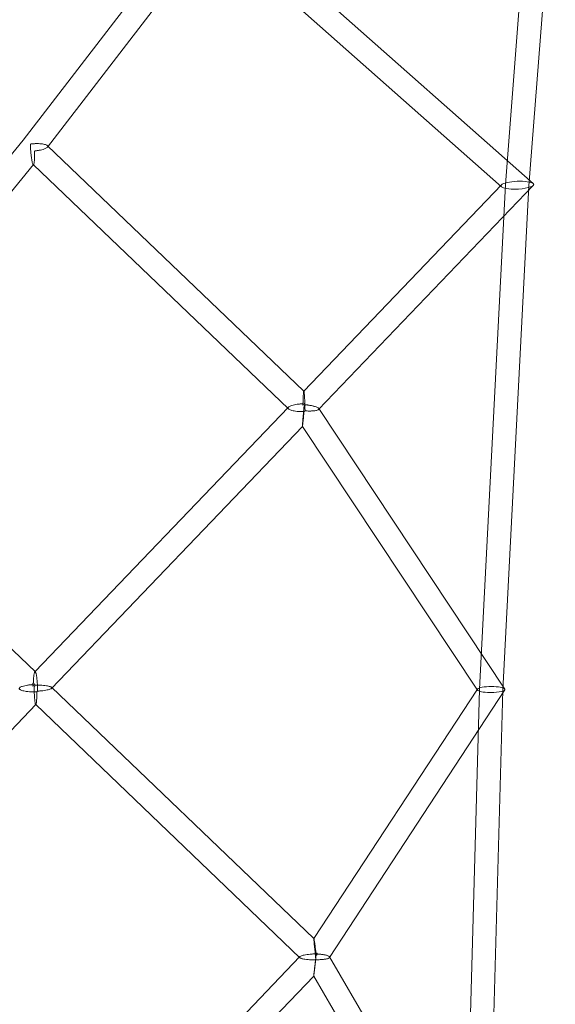
# Model space of a CAD drawing. Units: millimetres. Extents: x -14909 to 13098, y -10780 to 2450.
# Drawn here: x 4317 to 4752, y -4945 to -4147 of the extents above; entities that cross this region are included whole.
import ezdxf

# ---------------------------------------------------------------- set-up
doc = ezdxf.new("R2010")
doc.units = ezdxf.units.MM
doc.header["$LTSCALE"] = 20
doc.layers.add('2d', color=230, linetype='Continuous')

msp = doc.modelspace()

# ---------------------------------------------------------------- linework, layer by layer
at = {"layer": '2d', "linetype": 'Continuous', "lineweight": 0}
for p, q in [((4732.59, -4002.39), (4711.24, -4280.17)), ((4751.54, -4003.84), (4730.2, -4281.41)), ((4465.2, -4055.7), (4320.08, -4244.3)), ((4485.13, -4059.57), (4733.59, -4279.5)), ((4474.19, -4075.18), (4339.72, -4249.93)), ((4474.12, -4075.18), (4707.86, -4282.08)), ((4320.08, -4244.3), (4119.45, -4487.85)), ((4339.62, -4248.68), (4547.62, -4447.88)), ((4328.51, -4263.95), (4138.94, -4494.08)), ((4328.14, -4263.97), (4535.23, -4462.3)), ((4711.24, -4280.19), (4689.99, -4689.48)), ((4707.79, -4280.56), (4547.55, -4447.88)), ((4733.65, -4281.02), (4559.62, -4462.73)), ((4730.2, -4281.39), (4708.98, -4690.26)), ((4535.2, -4460.78), (4329.5, -4675.56)), ((4559.69, -4461.91), (4710.63, -4689.5)), ((4546.53, -4476.4), (4342.99, -4688.92)), ((4546.52, -4476.4), (4688.35, -4690.25)), ((4546.52, -4476.4), (4546.52, -4476.4)), ((4138.85, -4492.55), (4329.92, -4675.55)), ((4342.97, -4688.05), (4555.81, -4891.89)), ((4688.34, -4689.56), (4555.8, -4891.9)), ((4710.63, -4690.18), (4568.46, -4907.22)), ((4689.99, -4689.5), (4677.74, -5129.27)), ((4708.98, -4690.24), (4696.74, -5129.57)), ((4330.38, -4702.09), (4128.58, -4912.79)), ((4330.2, -4702.09), (4544.52, -4907.36)), ((4555.81, -4891.89), (4555.82, -4891.9)), ((4544.5, -4906.49), (4342.7, -5117.19)), ((4568.47, -4906.63), (4697.99, -5129.02)), ((4555.63, -4922.3), (4356.22, -5130.52)), ((4555.63, -4922.3), (4676.49, -5129.82)), ((4555.63, -4922.3), (4555.63, -4922.3))]:
    msp.add_line(p, q, dxfattribs=at)
for centre, major_axis, ratio, start_param, end_param in [((4327.51, -4250.22), (-7.43, 5.92), 0.13057, 6.281017, 6.285354), ((4720.72, -4280.79), (-13.29, -0.55), 0.237651, 3.383894, 6.033367), ((4720.72, -4280.79), (-9.48, 0.61), 0.263038, 6.279917, 6.286453), ((4720.72, -4280.79), (-13.29, -0.55), 0.237651, 1.635339, 3.383894), ((4720.72, -4280.79), (-13.29, -0.55), 0.237651, 6.033367, 6.525486), ((4720.72, -4280.79), (-13.29, -0.55), 0.237651, 0.242301, 1.479882), ((4720.72, -4280.79), (-13.29, -0.55), 0.237651, 1.479882, 1.635339), ((4720.72, -4280.79), (-9.48, 0.61), 0.263038, 3.138325, 3.144861), ((4547.87, -4461.27), (7.32, 6.13), 0.256356, 1.246239, 1.53658), ((4547.87, -4461.27), (7.32, 6.13), 0.256356, 4.48805, 4.597236), ((4330, -4688.76), (6.56, 6.86), 0.30213, 1.339757, 1.606514), ((4699.49, -4689.87), (11.25, 0.03), 0.215663, 0.141143, 2.972989), ((4330, -4688.76), (6.56, 6.86), 0.30213, 4.57593, 4.65414), ((4699.49, -4689.87), (11.25, 0.03), 0.215663, 2.972989, 3.282736), ((4699.49, -4689.87), (11.25, 0.03), 0.215663, 3.282736, 4.612291), ((4699.49, -4689.87), (-9.49, 0.38), 0.251713, 6.280163, 6.286208), ((4699.49, -4689.87), (11.25, 0.03), 0.215663, 4.612291, 4.680853), ((4699.49, -4689.87), (11.25, 0.03), 0.215663, 4.680853, 6.424328), ((4699.49, -4689.87), (-9.49, 0.38), 0.251713, 3.13857, 3.144615), ((4557.49, -4906.64), (-7.52, -5.93), 0.187114, 4.434866, 4.629163)]:
    msp.add_ellipse(centre, major_axis=major_axis, ratio=ratio, start_param=start_param, end_param=end_param, dxfattribs=at)
for points, knots in [([(4326.01, -4247.51), (4326, -4247.52), (4325.99, -4247.53), (4325.98, -4247.54), (4325.96, -4247.56), (4325.95, -4247.58), (4325.93, -4247.63), (4325.93, -4247.65), (4325.91, -4247.71), (4325.91, -4247.76), (4325.9, -4247.84), (4325.9, -4247.88), (4325.89, -4247.96), (4325.89, -4248), (4325.89, -4248.21), (4325.89, -4248.38), (4325.91, -4248.9), (4325.92, -4249.28), (4325.96, -4250.07), (4325.99, -4250.49), (4326.04, -4251.36), (4326.07, -4251.81), (4326.17, -4253.18), (4326.26, -4254.14), (4326.45, -4256.09), (4326.56, -4257.07), (4326.77, -4258.62), (4326.87, -4259.25), (4327.07, -4260.46), (4327.17, -4261.03), (4327.4, -4262.07), (4327.52, -4262.53), (4327.75, -4263.28), (4327.87, -4263.57), (4328.11, -4263.96), (4328.22, -4264.06), (4328.39, -4264.06), (4328.45, -4264.02), (4328.51, -4263.95)], [-0.035896, -0.035896, -0.035896, -0.035896, 0, 0, 0, 0.091772, 0.091772, 0.183544, 0.183544, 0.367089, 0.367089, 0.550633, 0.550633, 0.734178, 0.734178, 1.468356, 1.468356, 2.936711, 2.936711, 4.405067, 4.405067, 5.873423, 5.873423, 8.810134, 8.810134, 11.746846, 11.746846, 13.69958, 13.69958, 15.652315, 15.652315, 17.605049, 17.605049, 19.557783, 19.557783, 21.564079, 21.564079, 22.747436, 22.747436, 22.747436, 22.747436]), ([(4339.72, -4249.93), (4339.81, -4249.81), (4339.88, -4249.69), (4339.98, -4249.36), (4339.96, -4249.15), (4339.73, -4248.75), (4339.52, -4248.56), (4338.93, -4248.2), (4338.54, -4248.04), (4337.65, -4247.75), (4337.13, -4247.63), (4336.02, -4247.42), (4335.43, -4247.34), (4334.04, -4247.2), (4333.2, -4247.15), (4331.51, -4247.09), (4330.67, -4247.1), (4329.5, -4247.13), (4329.11, -4247.14), (4328.37, -4247.18), (4328.02, -4247.2), (4327.37, -4247.25), (4327.06, -4247.27), (4326.65, -4247.32), (4326.52, -4247.34), (4326.36, -4247.36), (4326.33, -4247.37), (4326.27, -4247.38), (4326.24, -4247.39), (4326.19, -4247.4), (4326.17, -4247.41), (4326.14, -4247.42), (4326.12, -4247.43), (4326.09, -4247.44), (4326.07, -4247.45), (4326.04, -4247.48), (4326.02, -4247.49), (4326.01, -4247.51)], [-21.606936, -21.606936, -21.606936, -21.606936, -20.501537, -20.501537, -18.516403, -18.516403, -16.532147, -16.532147, -14.547891, -14.547891, -12.563636, -12.563636, -10.57938, -10.57938, -7.934535, -7.934535, -5.28969, -5.28969, -3.967267, -3.967267, -2.644845, -2.644845, -1.322422, -1.322422, -0.661211, -0.661211, -0.495908, -0.495908, -0.330606, -0.330606, -0.247954, -0.247954, -0.165303, -0.165303, -0.082651, -0.082651, -0.005206, -0.005206, -0.005206, -0.005206]), ([(4328.51, -4263.95), (4328.55, -4263.9), (4328.59, -4263.83), (4328.72, -4263.57), (4328.8, -4263.29), (4328.93, -4262.62), (4328.99, -4262.22), (4329.11, -4261.2), (4329.16, -4260.51), (4329.23, -4259.04), (4329.25, -4258.26), (4329.26, -4257.11), (4329.26, -4256.72), (4329.26, -4255.96), (4329.26, -4255.58), (4329.25, -4254.86), (4329.25, -4254.51), (4329.24, -4254.01), (4329.24, -4253.85), (4329.25, -4253.65), (4329.25, -4253.61), (4329.25, -4253.53), (4329.26, -4253.49), (4329.27, -4253.41), (4329.27, -4253.37), (4329.29, -4253.31), (4329.29, -4253.29), (4329.31, -4253.24), (4329.32, -4253.22), (4329.35, -4253.19), (4329.35, -4253.19), (4329.36, -4253.18)], [22.747436, 22.747436, 22.747436, 22.747436, 23.570374, 23.570374, 25.57667, 25.57667, 27.582965, 27.582965, 30.456692, 30.456692, 33.330419, 33.330419, 34.767282, 34.767282, 36.204145, 36.204145, 37.641009, 37.641009, 38.35944, 38.35944, 38.539048, 38.539048, 38.718656, 38.718656, 38.898264, 38.898264, 38.988068, 38.988068, 39.077872, 39.077872, 39.103669, 39.103669, 39.103669, 39.103669]), ([(4329.36, -4253.18), (4329.37, -4253.18), (4329.37, -4253.17), (4329.39, -4253.16), (4329.41, -4253.15), (4329.44, -4253.13), (4329.46, -4253.12), (4329.49, -4253.11), (4329.51, -4253.11), (4329.56, -4253.09), (4329.59, -4253.08), (4329.65, -4253.07), (4329.68, -4253.06), (4329.84, -4253.03), (4329.96, -4253.01), (4330.37, -4252.95), (4330.67, -4252.91), (4331.29, -4252.82), (4331.63, -4252.77), (4332.32, -4252.65), (4332.68, -4252.59), (4333.75, -4252.38), (4334.49, -4252.22), (4335.93, -4251.84), (4336.62, -4251.63), (4337.69, -4251.23), (4338.13, -4251.04), (4338.89, -4250.64), (4339.21, -4250.43), (4339.55, -4250.12), (4339.65, -4250.03), (4339.72, -4249.93)], [-36.97988, -36.97988, -36.97988, -36.97988, -36.956187, -36.956187, -36.873516, -36.873516, -36.790845, -36.790845, -36.708173, -36.708173, -36.542831, -36.542831, -36.377488, -36.377488, -35.716118, -35.716118, -34.393379, -34.393379, -33.070639, -33.070639, -31.747899, -31.747899, -29.102419, -29.102419, -26.456939, -26.456939, -24.471805, -24.471805, -22.486671, -22.486671, -21.606936, -21.606936, -21.606936, -21.606936]), ([(4546.51, -4457.57), (4546.54, -4457.56), (4546.58, -4457.56), (4546.65, -4457.55), (4546.68, -4457.55), (4546.75, -4457.54), (4546.78, -4457.54), (4546.83, -4457.53), (4546.85, -4457.53), (4546.88, -4457.52), (4546.9, -4457.52), (4546.93, -4457.51), (4546.95, -4457.5), (4546.98, -4457.49), (4546.99, -4457.48), (4547.01, -4457.47), (4547.02, -4457.46), (4547.03, -4457.45), (4547.04, -4457.44), (4547.05, -4457.43), (4547.06, -4457.41), (4547.06, -4457.4), (4547.07, -4457.37), (4547.08, -4457.35), (4547.09, -4457.3), (4547.1, -4457.26), (4547.11, -4457.15), (4547.11, -4457.08), (4547.12, -4456.86), (4547.12, -4456.7), (4547.12, -4456.24), (4547.12, -4455.9), (4547.13, -4455.23), (4547.13, -4454.87), (4547.14, -4454.16), (4547.14, -4453.79), (4547.16, -4452.72), (4547.17, -4452.01), (4547.22, -4450.67), (4547.25, -4450.05), (4547.31, -4449.18), (4547.34, -4448.84), (4547.41, -4448.31), (4547.45, -4448.1), (4547.53, -4447.88), (4547.58, -4447.84), (4547.62, -4447.88)], [-0.855511, -0.855511, -0.855511, -0.855511, -0.682061, -0.682061, -0.511546, -0.511546, -0.34103, -0.34103, -0.255773, -0.255773, -0.170515, -0.170515, -0.085258, -0.085258, -0.042629, -0.042629, 0, 0, 0, 0.044832, 0.044832, 0.089664, 0.089664, 0.179329, 0.179329, 0.358657, 0.358657, 0.717314, 0.717314, 1.434629, 1.434629, 2.869257, 2.869257, 4.303886, 4.303886, 5.738514, 5.738514, 8.607772, 8.607772, 11.477029, 11.477029, 13.471106, 13.471106, 15.465182, 15.465182, 17.258828, 17.258828, 17.258828, 17.258828]), ([(4547.62, -4447.88), (4547.62, -4447.88), (4547.63, -4447.89), (4547.68, -4447.96), (4547.73, -4448.13), (4547.84, -4448.65), (4547.89, -4449), (4547.99, -4449.88), (4548.04, -4450.4), (4548.14, -4451.54), (4548.18, -4452.17), (4548.26, -4453.46), (4548.3, -4454.13), (4548.38, -4455.72), (4548.42, -4456.69), (4548.49, -4458.61), (4548.52, -4459.55), (4548.55, -4460.86), (4548.56, -4461.29), (4548.57, -4462.12), (4548.58, -4462.52), (4548.59, -4463.22), (4548.59, -4463.54), (4548.59, -4463.84)], [17.258828, 17.258828, 17.258828, 17.258828, 17.459259, 17.459259, 19.453336, 19.453336, 21.448007, 21.448007, 23.442677, 23.442677, 25.437348, 25.437348, 27.432018, 27.432018, 30.301671, 30.301671, 33.171323, 33.171323, 34.606149, 34.606149, 36.040975, 36.040975, 37.316443, 37.316443, 37.316443, 37.316443]), ([(4535.23, -4462.3), (4535.08, -4462.16), (4534.97, -4462.01), (4534.82, -4461.64), (4534.82, -4461.41), (4535.01, -4460.97), (4535.2, -4460.75), (4535.74, -4460.33), (4536.09, -4460.12), (4536.89, -4459.75), (4537.35, -4459.58), (4538.49, -4459.22), (4539.23, -4459.03), (4540.77, -4458.71), (4541.57, -4458.58), (4542.72, -4458.42), (4543.11, -4458.38), (4543.86, -4458.29), (4544.22, -4458.26), (4544.9, -4458.2), (4545.23, -4458.17), (4545.68, -4458.13), (4545.83, -4458.12), (4546.01, -4458.1), (4546.04, -4458.1), (4546.11, -4458.09), (4546.14, -4458.08), (4546.2, -4458.07), (4546.21, -4458.07), (4546.25, -4458.06), (4546.27, -4458.05), (4546.31, -4458.04), (4546.32, -4458.04), (4546.35, -4458.02), (4546.36, -4458.01), (4546.38, -4458), (4546.39, -4457.99), (4546.4, -4457.98), (4546.41, -4457.97), (4546.42, -4457.96), (4546.44, -4457.94), (4546.44, -4457.93), (4546.46, -4457.9), (4546.46, -4457.88), (4546.48, -4457.82), (4546.48, -4457.78), (4546.49, -4457.71), (4546.5, -4457.67), (4546.5, -4457.61), (4546.51, -4457.59), (4546.51, -4457.57)], [-20.228999, -20.228999, -20.228999, -20.228999, -18.873285, -18.873285, -16.901032, -16.901032, -14.928779, -14.928779, -12.956526, -12.956526, -10.984273, -10.984273, -8.238205, -8.238205, -5.492136, -5.492136, -4.119102, -4.119102, -2.746068, -2.746068, -1.373034, -1.373034, -0.686517, -0.686517, -0.514888, -0.514888, -0.343259, -0.343259, -0.257444, -0.257444, -0.171629, -0.171629, -0.085815, -0.085815, -0.042907, -0.042907, 0, 0, 0, 0.044289, 0.044289, 0.088578, 0.088578, 0.177155, 0.177155, 0.35431, 0.35431, 0.531466, 0.531466, 0.64046, 0.64046, 0.64046, 0.64046]), ([(4547.78, -4464.46), (4547.59, -4464.46), (4547.4, -4464.47), (4546.85, -4464.48), (4546.47, -4464.48), (4545.69, -4464.47), (4545.28, -4464.46), (4544.04, -4464.41), (4543.16, -4464.36), (4541.41, -4464.19), (4540.54, -4464.08), (4539.15, -4463.83), (4538.57, -4463.71), (4537.48, -4463.42), (4536.98, -4463.26), (4536.11, -4462.9), (4535.74, -4462.71), (4535.38, -4462.44), (4535.3, -4462.37), (4535.23, -4462.3)], [-35.757773, -35.757773, -35.757773, -35.757773, -34.993514, -34.993514, -33.620804, -33.620804, -32.248095, -32.248095, -29.502676, -29.502676, -26.757257, -26.757257, -24.786264, -24.786264, -22.815271, -22.815271, -20.844278, -20.844278, -20.228999, -20.228999, -20.228999, -20.228999]), ([(4548.6, -4459.39), (4548.54, -4459.39), (4548.49, -4459.38), (4548.38, -4459.38), (4548.33, -4459.38), (4548.26, -4459.38), (4548.23, -4459.38), (4548.18, -4459.38), (4548.16, -4459.39), (4548.11, -4459.39), (4548.09, -4459.4), (4548.05, -4459.41), (4548.04, -4459.42), (4548.01, -4459.43), (4548, -4459.44), (4547.98, -4459.46), (4547.97, -4459.48), (4547.95, -4459.49), (4547.93, -4459.53), (4547.93, -4459.55), (4547.91, -4459.6), (4547.9, -4459.64), (4547.87, -4459.75), (4547.86, -4459.83), (4547.83, -4460.06), (4547.81, -4460.22), (4547.76, -4460.73), (4547.72, -4461.09), (4547.65, -4461.86), (4547.62, -4462.25), (4547.54, -4463.06), (4547.51, -4463.46), (4547.42, -4464.42), (4547.37, -4465.01), (4547.27, -4466.23), (4547.21, -4466.85), (4547.11, -4468.08), (4547.06, -4468.68), (4546.96, -4469.86), (4546.92, -4470.42), (4546.83, -4471.55), (4546.78, -4472.16), (4546.69, -4473.31), (4546.65, -4473.86), (4546.59, -4474.82), (4546.56, -4475.24), (4546.52, -4475.9), (4546.51, -4476.14), (4546.51, -4476.37), (4546.52, -4476.41), (4546.53, -4476.4)], [-0.927142, -0.927142, -0.927142, -0.927142, -0.704579, -0.704579, -0.46972, -0.46972, -0.35229, -0.35229, -0.23486, -0.23486, -0.11743, -0.11743, -0.058715, -0.058715, 0, 0, 0, 0.073088, 0.073088, 0.146177, 0.146177, 0.292353, 0.292353, 0.584707, 0.584707, 1.169414, 1.169414, 2.338827, 2.338827, 3.508241, 3.508241, 4.677654, 4.677654, 6.393448, 6.393448, 8.109241, 8.109241, 9.825035, 9.825035, 11.540828, 11.540828, 13.480727, 13.480727, 15.420625, 15.420625, 17.360524, 17.360524, 19.300423, 19.300423, 20.674303, 20.674303, 20.674303, 20.674303]), ([(4548.59, -4463.84), (4548.59, -4463.84), (4548.6, -4463.84), (4548.88, -4463.86), (4549.19, -4463.87), (4549.83, -4463.91), (4550.15, -4463.92), (4550.91, -4463.95), (4551.37, -4463.97), (4552.3, -4463.98), (4552.77, -4463.97), (4553.69, -4463.96), (4554.14, -4463.94), (4555, -4463.89), (4555.4, -4463.86), (4556.3, -4463.77), (4556.81, -4463.7), (4557.75, -4463.53), (4558.18, -4463.43), (4558.9, -4463.19), (4559.19, -4463.06), (4559.49, -4462.85), (4559.56, -4462.79), (4559.62, -4462.73)], [20.745172, 20.745172, 20.745172, 20.745172, 20.750518, 20.750518, 21.698514, 21.698514, 22.646509, 22.646509, 24.001774, 24.001774, 25.357039, 25.357039, 26.712304, 26.712304, 28.067569, 28.067569, 29.963971, 29.963971, 31.860372, 31.860372, 33.756774, 33.756774, 34.516781, 34.516781, 34.516781, 34.516781]), ([(4559.62, -4462.73), (4559.71, -4462.64), (4559.77, -4462.54), (4559.85, -4462.28), (4559.82, -4462.11), (4559.59, -4461.75), (4559.4, -4461.57), (4558.86, -4461.21), (4558.52, -4461.03), (4557.74, -4460.69), (4557.3, -4460.53), (4556.5, -4460.27), (4556.14, -4460.16), (4555.37, -4459.96), (4554.95, -4459.85), (4554.1, -4459.66), (4553.66, -4459.57), (4552.77, -4459.4), (4552.33, -4459.33), (4551.6, -4459.21), (4551.29, -4459.16), (4550.67, -4459.08), (4550.36, -4459.04), (4549.81, -4458.97), (4549.54, -4458.94), (4549.2, -4458.91), (4549.09, -4458.9), (4548.97, -4458.9), (4548.95, -4458.9), (4548.9, -4458.9), (4548.88, -4458.9), (4548.84, -4458.9), (4548.83, -4458.9), (4548.81, -4458.91), (4548.8, -4458.91), (4548.77, -4458.92), (4548.76, -4458.92), (4548.73, -4458.93), (4548.72, -4458.94), (4548.7, -4458.97), (4548.69, -4458.98), (4548.68, -4459), (4548.67, -4459.01), (4548.66, -4459.04), (4548.65, -4459.06), (4548.63, -4459.13), (4548.63, -4459.17), (4548.61, -4459.27), (4548.6, -4459.33), (4548.6, -4459.39)], [34.516781, 34.516781, 34.516781, 34.516781, 35.653175, 35.653175, 37.549096, 37.549096, 39.445017, 39.445017, 41.340937, 41.340937, 43.236858, 43.236858, 44.591479, 44.591479, 45.9461, 45.9461, 47.300721, 47.300721, 48.655341, 48.655341, 49.603611, 49.603611, 50.551881, 50.551881, 51.500151, 51.500151, 51.974286, 51.974286, 52.09282, 52.09282, 52.211354, 52.211354, 52.270621, 52.270621, 52.329888, 52.329888, 52.389155, 52.389155, 52.448421, 52.448421, 52.492405, 52.492405, 52.536388, 52.536388, 52.624355, 52.624355, 52.800288, 52.800288, 53.050896, 53.050896, 53.050896, 53.050896]), ([(4546.53, -4476.4), (4546.53, -4476.4), (4546.53, -4476.38), (4546.56, -4476.29), (4546.58, -4476.12), (4546.65, -4475.61), (4546.69, -4475.28), (4546.78, -4474.51), (4546.83, -4474.07), (4546.92, -4473.23), (4546.96, -4472.79), (4547.06, -4471.84), (4547.11, -4471.34), (4547.21, -4470.29), (4547.26, -4469.76), (4547.37, -4468.68), (4547.42, -4468.13), (4547.51, -4467.25), (4547.54, -4466.88), (4547.61, -4466.12), (4547.65, -4465.74), (4547.72, -4465.06), (4547.75, -4464.75), (4547.78, -4464.46)], [20.674303, 20.674303, 20.674303, 20.674303, 21.239168, 21.239168, 23.177914, 23.177914, 25.116659, 25.116659, 27.055405, 27.055405, 28.769917, 28.769917, 30.484428, 30.484428, 32.19894, 32.19894, 33.913452, 33.913452, 35.083252, 35.083252, 36.253052, 36.253052, 37.256556, 37.256556, 37.256556, 37.256556]), ([(4327.66, -4685.32), (4327.7, -4685.32), (4327.73, -4685.32), (4327.8, -4685.31), (4327.84, -4685.31), (4327.91, -4685.3), (4327.94, -4685.29), (4327.99, -4685.28), (4328.01, -4685.28), (4328.04, -4685.27), (4328.06, -4685.27), (4328.1, -4685.26), (4328.12, -4685.25), (4328.15, -4685.24), (4328.16, -4685.23), (4328.18, -4685.22), (4328.19, -4685.21), (4328.2, -4685.2), (4328.21, -4685.19), (4328.21, -4685.18), (4328.23, -4685.16), (4328.23, -4685.15), (4328.24, -4685.12), (4328.25, -4685.1), (4328.26, -4685.05), (4328.27, -4685.01), (4328.28, -4684.91), (4328.29, -4684.83), (4328.3, -4684.61), (4328.31, -4684.46), (4328.32, -4683.97), (4328.34, -4683.6), (4328.36, -4682.87), (4328.38, -4682.49), (4328.42, -4681.73), (4328.44, -4681.35), (4328.5, -4680.48), (4328.55, -4679.96), (4328.65, -4678.97), (4328.71, -4678.49), (4328.84, -4677.61), (4328.91, -4677.21), (4329.07, -4676.52), (4329.15, -4676.23), (4329.3, -4675.85), (4329.37, -4675.72), (4329.52, -4675.53), (4329.59, -4675.47), (4329.75, -4675.44), (4329.83, -4675.47), (4329.92, -4675.55), (4329.92, -4675.55), (4329.92, -4675.55)], [-0.868201, -0.868201, -0.868201, -0.868201, -0.695142, -0.695142, -0.521357, -0.521357, -0.347571, -0.347571, -0.260678, -0.260678, -0.173786, -0.173786, -0.086893, -0.086893, -0.043446, -0.043446, 0, 0, 0, 0.041006, 0.041006, 0.082012, 0.082012, 0.164023, 0.164023, 0.328047, 0.328047, 0.656093, 0.656093, 1.312187, 1.312187, 2.624373, 2.624373, 3.93656, 3.93656, 5.248746, 5.248746, 7.154031, 7.154031, 9.059316, 9.059316, 10.964601, 10.964601, 12.869885, 12.869885, 14.193507, 14.193507, 15.517129, 15.517129, 16.840751, 16.840751, 16.858322, 16.858322, 16.858322, 16.858322]), ([(4329.92, -4675.55), (4330, -4675.62), (4330.08, -4675.75), (4330.24, -4676.07), (4330.32, -4676.27), (4330.47, -4676.78), (4330.55, -4677.07), (4330.7, -4677.73), (4330.77, -4678.1), (4330.91, -4678.86), (4330.97, -4679.26), (4331.1, -4680.22), (4331.17, -4680.83), (4331.31, -4682.11), (4331.37, -4682.78), (4331.47, -4684.14), (4331.51, -4684.83), (4331.58, -4686.18), (4331.61, -4686.84), (4331.65, -4687.9), (4331.66, -4688.35), (4331.68, -4689.23), (4331.68, -4689.66), (4331.69, -4690.44), (4331.69, -4690.81), (4331.68, -4691.14)], [16.858322, 16.858322, 16.858322, 16.858322, 18.164373, 18.164373, 19.48824, 19.48824, 20.812107, 20.812107, 22.135974, 22.135974, 23.459842, 23.459842, 25.365784, 25.365784, 27.271726, 27.271726, 29.177668, 29.177668, 31.08361, 31.08361, 32.396304, 32.396304, 33.708998, 33.708998, 34.960949, 34.960949, 34.960949, 34.960949]), ([(4317.24, -4689.69), (4317.19, -4689.64), (4317.15, -4689.59), (4316.95, -4689.35), (4316.88, -4689.14), (4316.94, -4688.74), (4317.06, -4688.53), (4317.47, -4688.14), (4317.76, -4687.95), (4318.44, -4687.6), (4318.85, -4687.43), (4319.87, -4687.08), (4320.56, -4686.9), (4322.02, -4686.57), (4322.78, -4686.44), (4323.89, -4686.27), (4324.27, -4686.22), (4325, -4686.13), (4325.36, -4686.09), (4326.03, -4686.02), (4326.36, -4685.99), (4326.82, -4685.94), (4326.96, -4685.93), (4327.14, -4685.91), (4327.18, -4685.9), (4327.25, -4685.89), (4327.28, -4685.88), (4327.34, -4685.87), (4327.35, -4685.87), (4327.39, -4685.86), (4327.41, -4685.85), (4327.45, -4685.84), (4327.47, -4685.83), (4327.51, -4685.81), (4327.53, -4685.8), (4327.55, -4685.77), (4327.56, -4685.76), (4327.57, -4685.75), (4327.58, -4685.73), (4327.59, -4685.72), (4327.6, -4685.69), (4327.61, -4685.67), (4327.63, -4685.61), (4327.63, -4685.58), (4327.65, -4685.5), (4327.65, -4685.47), (4327.66, -4685.39), (4327.66, -4685.36), (4327.66, -4685.32)], [-19.436324, -19.436324, -19.436324, -19.436324, -18.973054, -18.973054, -17.004693, -17.004693, -15.036333, -15.036333, -13.067972, -13.067972, -11.099611, -11.099611, -8.324708, -8.324708, -5.549805, -5.549805, -4.162354, -4.162354, -2.774903, -2.774903, -1.387451, -1.387451, -0.693726, -0.693726, -0.520294, -0.520294, -0.346863, -0.346863, -0.260147, -0.260147, -0.173431, -0.173431, -0.086716, -0.086716, 0, 0, 0, 0.044062, 0.044062, 0.088125, 0.088125, 0.17625, 0.17625, 0.352499, 0.352499, 0.528749, 0.528749, 0.697834, 0.697834, 0.697834, 0.697834]), ([(4329.55, -4687.02), (4329.52, -4687.02), (4329.5, -4687.02), (4329.44, -4687.02), (4329.4, -4687.03), (4329.33, -4687.04), (4329.29, -4687.04), (4329.22, -4687.06), (4329.18, -4687.06), (4329.12, -4687.08), (4329.1, -4687.09), (4329.06, -4687.11), (4329.04, -4687.13), (4329.02, -4687.15), (4329, -4687.17), (4328.99, -4687.19), (4328.97, -4687.23), (4328.96, -4687.25), (4328.94, -4687.31), (4328.94, -4687.35), (4328.92, -4687.43), (4328.92, -4687.47), (4328.92, -4687.54), (4328.91, -4687.58), (4328.9, -4687.77), (4328.9, -4687.93), (4328.9, -4688.41), (4328.91, -4688.77), (4328.92, -4689.5), (4328.93, -4689.9), (4328.95, -4690.72), (4328.97, -4691.14), (4329.02, -4692.43), (4329.06, -4693.34), (4329.16, -4695.15), (4329.23, -4696.06), (4329.35, -4697.51), (4329.41, -4698.1), (4329.53, -4699.23), (4329.6, -4699.75), (4329.75, -4700.67), (4329.82, -4701.07), (4329.98, -4701.68), (4330.06, -4701.9), (4330.22, -4702.14), (4330.29, -4702.17), (4330.37, -4702.1), (4330.37, -4702.09), (4330.38, -4702.09)], [-0.801374, -0.801374, -0.801374, -0.801374, -0.69664, -0.69664, -0.52248, -0.52248, -0.34832, -0.34832, -0.17416, -0.17416, -0.08708, -0.08708, 0, 0, 0, 0.087705, 0.087705, 0.175409, 0.175409, 0.350819, 0.350819, 0.526228, 0.526228, 0.701637, 0.701637, 1.403274, 1.403274, 2.806548, 2.806548, 4.209823, 4.209823, 5.613097, 5.613097, 8.419645, 8.419645, 11.226194, 11.226194, 13.190349, 13.190349, 15.154503, 15.154503, 17.118658, 17.118658, 19.082813, 19.082813, 21.046024, 21.046024, 21.131548, 21.131548, 21.131548, 21.131548]), ([(4342.99, -4688.92), (4342.99, -4688.92), (4343, -4688.91), (4343.16, -4688.74), (4343.22, -4688.57), (4343.15, -4688.23), (4343.03, -4688.07), (4342.58, -4687.75), (4342.27, -4687.6), (4341.5, -4687.33), (4341.04, -4687.2), (4340.03, -4686.98), (4339.49, -4686.88), (4338.15, -4686.68), (4337.31, -4686.59), (4335.59, -4686.45), (4334.72, -4686.4), (4333.49, -4686.36), (4333.08, -4686.35), (4332.29, -4686.34), (4331.9, -4686.33), (4331.19, -4686.34), (4330.84, -4686.34), (4330.37, -4686.35), (4330.22, -4686.36), (4330.04, -4686.37), (4330.01, -4686.37), (4329.94, -4686.38), (4329.9, -4686.38), (4329.85, -4686.39), (4329.83, -4686.39), (4329.79, -4686.4), (4329.77, -4686.4), (4329.74, -4686.42), (4329.72, -4686.42), (4329.69, -4686.44), (4329.68, -4686.44), (4329.66, -4686.45), (4329.65, -4686.46), (4329.64, -4686.47), (4329.63, -4686.48), (4329.62, -4686.49), (4329.61, -4686.52), (4329.6, -4686.53), (4329.59, -4686.56), (4329.58, -4686.58), (4329.57, -4686.62), (4329.57, -4686.64), (4329.56, -4686.67), (4329.56, -4686.69), (4329.55, -4686.79), (4329.55, -4686.86), (4329.55, -4686.96), (4329.55, -4686.99), (4329.55, -4687.02)], [-20.986508, -20.986508, -20.986508, -20.986508, -20.930525, -20.930525, -18.960652, -18.960652, -16.991652, -16.991652, -15.022652, -15.022652, -13.053652, -13.053652, -11.084652, -11.084652, -8.313489, -8.313489, -5.542326, -5.542326, -4.156744, -4.156744, -2.771163, -2.771163, -1.385581, -1.385581, -0.692791, -0.692791, -0.519593, -0.519593, -0.346395, -0.346395, -0.259797, -0.259797, -0.173198, -0.173198, -0.086599, -0.086599, -0.043299, -0.043299, 0, 0, 0, 0.044201, 0.044201, 0.088402, 0.088402, 0.176804, 0.176804, 0.265206, 0.265206, 0.353608, 0.353608, 0.707216, 0.707216, 0.831154, 0.831154, 0.831154, 0.831154]), ([(4331.16, -4691.66), (4330.88, -4691.68), (4330.57, -4691.69), (4329.9, -4691.71), (4329.51, -4691.72), (4328.71, -4691.72), (4328.29, -4691.72), (4327.02, -4691.7), (4326.11, -4691.67), (4324.3, -4691.54), (4323.38, -4691.45), (4321.91, -4691.25), (4321.3, -4691.15), (4320.14, -4690.91), (4319.59, -4690.78), (4318.62, -4690.47), (4318.2, -4690.3), (4317.6, -4689.98), (4317.39, -4689.83), (4317.24, -4689.69)], [-36.382179, -36.382179, -36.382179, -36.382179, -35.158525, -35.158525, -33.765951, -33.765951, -32.373376, -32.373376, -29.588228, -29.588228, -26.803079, -26.803079, -24.845573, -24.845573, -22.888067, -22.888067, -20.93056, -20.93056, -19.436324, -19.436324, -19.436324, -19.436324]), ([(4330.38, -4702.09), (4330.45, -4702.02), (4330.52, -4701.86), (4330.64, -4701.38), (4330.7, -4701.05), (4330.81, -4700.29), (4330.86, -4699.85), (4330.95, -4698.75), (4331, -4698.01), (4331.07, -4696.47), (4331.1, -4695.67), (4331.12, -4694.5), (4331.13, -4694.11), (4331.14, -4693.34), (4331.14, -4692.97), (4331.15, -4692.28), (4331.15, -4691.96), (4331.16, -4691.66)], [21.131548, 21.131548, 21.131548, 21.131548, 23.009234, 23.009234, 24.972445, 24.972445, 26.935656, 26.935656, 29.741417, 29.741417, 32.547178, 32.547178, 33.950059, 33.950059, 35.352939, 35.352939, 36.667334, 36.667334, 36.667334, 36.667334]), ([(4331.68, -4691.14), (4331.94, -4691.13), (4332.22, -4691.11), (4332.86, -4691.07), (4333.23, -4691.05), (4334.01, -4690.99), (4334.42, -4690.96), (4335.62, -4690.84), (4336.46, -4690.75), (4338.1, -4690.52), (4338.9, -4690.38), (4340.14, -4690.11), (4340.64, -4689.98), (4341.54, -4689.71), (4341.95, -4689.56), (4342.59, -4689.25), (4342.83, -4689.08), (4342.99, -4688.92)], [-36.271603, -36.271603, -36.271603, -36.271603, -35.155521, -35.155521, -33.769625, -33.769625, -32.383729, -32.383729, -29.611937, -29.611937, -26.840145, -26.840145, -24.870272, -24.870272, -22.900399, -22.900399, -20.986508, -20.986508, -20.986508, -20.986508]), ([(4555.8, -4891.9), (4555.8, -4891.9), (4555.8, -4891.91), (4555.79, -4891.95), (4555.78, -4892.04), (4555.78, -4892.32), (4555.78, -4892.5), (4555.81, -4892.98), (4555.82, -4893.27), (4555.87, -4893.92), (4555.9, -4894.29), (4555.96, -4895.05), (4555.99, -4895.45), (4556.09, -4896.48), (4556.15, -4897.17), (4556.29, -4898.62), (4556.37, -4899.38), (4556.52, -4900.91), (4556.61, -4901.69), (4556.77, -4903.21), (4556.85, -4903.97), (4556.98, -4905.11), (4557.03, -4905.55), (4557.13, -4906.42), (4557.18, -4906.85), (4557.27, -4907.67), (4557.32, -4908.07), (4557.39, -4908.61), (4557.41, -4908.78), (4557.43, -4908.94), (4557.43, -4908.94), (4557.43, -4908.94)], [-20.782912, -20.782912, -20.782912, -20.782912, -20.580708, -20.580708, -19.230297, -19.230297, -17.87979, -17.87979, -16.529282, -16.529282, -15.178775, -15.178775, -13.828267, -13.828267, -11.663394, -11.663394, -9.498521, -9.498521, -7.333648, -7.333648, -5.168775, -5.168775, -3.876581, -3.876581, -2.584387, -2.584387, -1.292194, -1.292194, -0.646097, -0.646097, -0.645037, -0.645037, -0.645037, -0.645037]), ([(4558.49, -4903.66), (4558.38, -4903.67), (4558.28, -4903.68), (4558.07, -4903.69), (4557.96, -4903.7), (4557.84, -4903.71), (4557.81, -4903.71), (4557.77, -4903.71), (4557.74, -4903.71), (4557.71, -4903.71), (4557.7, -4903.71), (4557.67, -4903.7), (4557.66, -4903.7), (4557.64, -4903.7), (4557.62, -4903.69), (4557.6, -4903.69), (4557.6, -4903.68), (4557.58, -4903.67), (4557.58, -4903.67), (4557.56, -4903.65), (4557.55, -4903.64), (4557.54, -4903.62), (4557.54, -4903.61), (4557.52, -4903.59), (4557.52, -4903.57), (4557.5, -4903.51), (4557.49, -4903.47), (4557.47, -4903.36), (4557.46, -4903.28), (4557.42, -4903.04), (4557.4, -4902.87), (4557.34, -4902.34), (4557.29, -4901.96), (4557.19, -4901.19), (4557.14, -4900.79), (4557.04, -4900), (4556.99, -4899.6), (4556.87, -4898.61), (4556.78, -4897.98), (4556.62, -4896.74), (4556.54, -4896.13), (4556.38, -4895.01), (4556.3, -4894.48), (4556.16, -4893.55), (4556.1, -4893.15), (4556, -4892.62), (4555.97, -4892.43), (4555.9, -4892.14), (4555.88, -4892.02), (4555.83, -4891.9), (4555.82, -4891.88), (4555.8, -4891.9)], [-39.817515, -39.817515, -39.817515, -39.817515, -39.427843, -39.427843, -38.947781, -38.947781, -38.827766, -38.827766, -38.70775, -38.70775, -38.647743, -38.647743, -38.587735, -38.587735, -38.527727, -38.527727, -38.497723, -38.497723, -38.467719, -38.467719, -38.427272, -38.427272, -38.386825, -38.386825, -38.305931, -38.305931, -38.144143, -38.144143, -37.820567, -37.820567, -37.173415, -37.173415, -35.879111, -35.879111, -34.584807, -34.584807, -33.290503, -33.290503, -31.125862, -31.125862, -28.961222, -28.961222, -26.796582, -26.796582, -24.631942, -24.631942, -23.281531, -23.281531, -21.93112, -21.93112, -20.782912, -20.782912, -20.782912, -20.782912]), ([(4544.52, -4907.36), (4544.4, -4907.24), (4544.33, -4907.12), (4544.27, -4906.84), (4544.33, -4906.67), (4544.64, -4906.34), (4544.88, -4906.17), (4545.53, -4905.86), (4545.93, -4905.71), (4546.82, -4905.44), (4547.32, -4905.31), (4548.56, -4905.04), (4549.37, -4904.9), (4551.04, -4904.66), (4551.89, -4904.57), (4553.11, -4904.46), (4553.52, -4904.42), (4554.31, -4904.37), (4554.7, -4904.34), (4555.41, -4904.3), (4555.76, -4904.29), (4556.23, -4904.27), (4556.39, -4904.27), (4556.6, -4904.26), (4556.67, -4904.26), (4556.77, -4904.26), (4556.81, -4904.26), (4556.86, -4904.27), (4556.88, -4904.27), (4556.9, -4904.27), (4556.91, -4904.28), (4556.93, -4904.28), (4556.93, -4904.28), (4556.94, -4904.29), (4556.95, -4904.29), (4556.96, -4904.3), (4556.96, -4904.31), (4556.97, -4904.32), (4556.97, -4904.32), (4556.98, -4904.34), (4556.98, -4904.35), (4556.99, -4904.38), (4556.99, -4904.4), (4557, -4904.45), (4557, -4904.49), (4557.01, -4904.59), (4557.01, -4904.67), (4557.01, -4904.74), (4557.01, -4904.74), (4557.01, -4904.74)], [17.699033, 17.699033, 17.699033, 17.699033, 19.098836, 19.098836, 21.053982, 21.053982, 23.009128, 23.009128, 24.964275, 24.964275, 26.919421, 26.919421, 29.742232, 29.742232, 32.565044, 32.565044, 33.976449, 33.976449, 35.387855, 35.387855, 36.79926, 36.79926, 37.504963, 37.504963, 37.857815, 37.857815, 38.03424, 38.03424, 38.122453, 38.122453, 38.16656, 38.16656, 38.188613, 38.188613, 38.210666, 38.210666, 38.233143, 38.233143, 38.255619, 38.255619, 38.300573, 38.300573, 38.39048, 38.39048, 38.570294, 38.570294, 38.929922, 38.929922, 38.934477, 38.934477, 38.934477, 38.934477]), ([(4557.27, -4909.06), (4557.2, -4909.06), (4557.12, -4909.06), (4556.72, -4909.07), (4556.37, -4909.07), (4555.65, -4909.07), (4555.26, -4909.07), (4554.45, -4909.05), (4554.03, -4909.04), (4552.78, -4909), (4551.9, -4908.95), (4550.16, -4908.81), (4549.3, -4908.71), (4547.96, -4908.51), (4547.42, -4908.42), (4546.42, -4908.2), (4545.97, -4908.07), (4545.21, -4907.8), (4544.9, -4907.65), (4544.62, -4907.45), (4544.57, -4907.4), (4544.52, -4907.36)], [1.052752, 1.052752, 1.052752, 1.052752, 1.410606, 1.410606, 2.821213, 2.821213, 4.231819, 4.231819, 5.642425, 5.642425, 8.463638, 8.463638, 11.284851, 11.284851, 13.238347, 13.238347, 15.191843, 15.191843, 17.14534, 17.14534, 17.699033, 17.699033, 17.699033, 17.699033]), ([(4558.46, -4904.92), (4558.37, -4904.91), (4558.28, -4904.9), (4558.1, -4904.88), (4558.01, -4904.87), (4557.88, -4904.86), (4557.84, -4904.86), (4557.79, -4904.85), (4557.79, -4904.85), (4557.77, -4904.85), (4557.76, -4904.86), (4557.74, -4904.86), (4557.74, -4904.86), (4557.73, -4904.86), (4557.72, -4904.86), (4557.71, -4904.86), (4557.71, -4904.87), (4557.69, -4904.87), (4557.69, -4904.88), (4557.68, -4904.88), (4557.68, -4904.89), (4557.67, -4904.89), (4557.67, -4904.9), (4557.67, -4904.9), (4557.66, -4904.92), (4557.66, -4904.93), (4557.65, -4904.95), (4557.64, -4904.97), (4557.63, -4905.02), (4557.63, -4905.06), (4557.61, -4905.17), (4557.6, -4905.24), (4557.57, -4905.47), (4557.55, -4905.63), (4557.49, -4906.12), (4557.45, -4906.49), (4557.36, -4907.23), (4557.31, -4907.62), (4557.22, -4908.4), (4557.17, -4908.79), (4557.06, -4909.74), (4556.99, -4910.34), (4556.85, -4911.57), (4556.77, -4912.19), (4556.63, -4913.43), (4556.56, -4914.05), (4556.42, -4915.24), (4556.35, -4915.81), (4556.21, -4917.01), (4556.14, -4917.67), (4555.99, -4918.95), (4555.92, -4919.55), (4555.8, -4920.62), (4555.75, -4921.08), (4555.67, -4921.8), (4555.65, -4922.06), (4555.63, -4922.27), (4555.63, -4922.3), (4555.63, -4922.3)], [-1.227828, -1.227828, -1.227828, -1.227828, -0.888639, -0.888639, -0.444319, -0.444319, -0.22216, -0.22216, -0.16662, -0.16662, -0.11108, -0.11108, -0.08331, -0.08331, -0.05554, -0.05554, -0.02777, -0.02777, 0, 0, 0, 0.017849, 0.017849, 0.035698, 0.035698, 0.071397, 0.071397, 0.142793, 0.142793, 0.285586, 0.285586, 0.571172, 0.571172, 1.142344, 1.142344, 2.284689, 2.284689, 3.427033, 3.427033, 4.569377, 4.569377, 6.300455, 6.300455, 8.031534, 8.031534, 9.762612, 9.762612, 11.49369, 11.49369, 13.595012, 13.595012, 15.696335, 15.696335, 17.797657, 17.797657, 19.898979, 19.898979, 21.064564, 21.064564, 21.064564, 21.064564]), ([(4555.63, -4922.3), (4555.63, -4922.3), (4555.64, -4922.27), (4555.67, -4922.11), (4555.7, -4921.89), (4555.78, -4921.26), (4555.83, -4920.86), (4555.95, -4919.95), (4556.01, -4919.45), (4556.13, -4918.5), (4556.18, -4918.03), (4556.31, -4917.04), (4556.37, -4916.51), (4556.5, -4915.43), (4556.57, -4914.87), (4556.7, -4913.76), (4556.77, -4913.21), (4556.88, -4912.32), (4556.92, -4911.95), (4557.01, -4911.2), (4557.06, -4910.83), (4557.15, -4910.11), (4557.19, -4909.75), (4557.24, -4909.3), (4557.26, -4909.18), (4557.27, -4909.06)], [21.064564, 21.064564, 21.064564, 21.064564, 22.000169, 22.000169, 24.101359, 24.101359, 26.202548, 26.202548, 28.303738, 28.303738, 30.034194, 30.034194, 31.764649, 31.764649, 33.495105, 33.495105, 35.22556, 35.22556, 36.368508, 36.368508, 37.511457, 37.511457, 38.654405, 38.654405, 39.092612, 39.092612, 39.092612, 39.092612]), ([(4557.43, -4908.94), (4557.53, -4908.95), (4557.62, -4908.95), (4557.99, -4908.96), (4558.29, -4908.96), (4558.91, -4908.97), (4559.23, -4908.96), (4559.97, -4908.95), (4560.41, -4908.94), (4561.3, -4908.91), (4561.75, -4908.88), (4562.62, -4908.82), (4563.05, -4908.78), (4563.86, -4908.69), (4564.24, -4908.64), (4565.1, -4908.51), (4565.59, -4908.42), (4566.5, -4908.21), (4566.91, -4908.1), (4567.6, -4907.84), (4567.89, -4907.7), (4568.26, -4907.45), (4568.38, -4907.34), (4568.46, -4907.22)], [16.299539, 16.299539, 16.299539, 16.299539, 16.655608, 16.655608, 17.594915, 17.594915, 18.534223, 18.534223, 19.822884, 19.822884, 21.111546, 21.111546, 22.400207, 22.400207, 23.688869, 23.688869, 25.5441, 25.5441, 27.399332, 27.399332, 29.254563, 29.254563, 30.683778, 30.683778, 30.683778, 30.683778]), ([(4568.46, -4907.22), (4568.48, -4907.19), (4568.5, -4907.16), (4568.57, -4906.97), (4568.57, -4906.82), (4568.4, -4906.51), (4568.25, -4906.35), (4567.79, -4906.04), (4567.5, -4905.9), (4566.8, -4905.62), (4566.4, -4905.49), (4565.68, -4905.29), (4565.35, -4905.21), (4564.65, -4905.06), (4564.27, -4904.98), (4563.48, -4904.85), (4563.07, -4904.78), (4562.25, -4904.67), (4561.83, -4904.62), (4561.13, -4904.55), (4560.82, -4904.52), (4560.22, -4904.47), (4559.93, -4904.45), (4559.41, -4904.41), (4559.16, -4904.4), (4558.87, -4904.38), (4558.78, -4904.37), (4558.67, -4904.36), (4558.64, -4904.36), (4558.6, -4904.36), (4558.59, -4904.35), (4558.58, -4904.35), (4558.57, -4904.35), (4558.56, -4904.35), (4558.55, -4904.34), (4558.55, -4904.34), (4558.54, -4904.34), (4558.53, -4904.34), (4558.53, -4904.33), (4558.52, -4904.32), (4558.51, -4904.32), (4558.51, -4904.3), (4558.5, -4904.3), (4558.5, -4904.29), (4558.5, -4904.28), (4558.49, -4904.27), (4558.49, -4904.26), (4558.49, -4904.23), (4558.49, -4904.2), (4558.48, -4904.14), (4558.48, -4904.1), (4558.48, -4903.96), (4558.48, -4903.87), (4558.49, -4903.73), (4558.49, -4903.7), (4558.49, -4903.66)], [30.683778, 30.683778, 30.683778, 30.683778, 31.109795, 31.109795, 32.964128, 32.964128, 34.818461, 34.818461, 36.672795, 36.672795, 38.527128, 38.527128, 39.814773, 39.814773, 41.102419, 41.102419, 42.390065, 42.390065, 43.67771, 43.67771, 44.617218, 44.617218, 45.556726, 45.556726, 46.496234, 46.496234, 46.965988, 46.965988, 47.200865, 47.200865, 47.259584, 47.259584, 47.318303, 47.318303, 47.347663, 47.347663, 47.377022, 47.377022, 47.406382, 47.406382, 47.435741, 47.435741, 47.454182, 47.454182, 47.472623, 47.472623, 47.509504, 47.509504, 47.583267, 47.583267, 47.730792, 47.730792, 48.025842, 48.025842, 48.13138, 48.13138, 48.13138, 48.13138])]:
    msp.add_open_spline(points, degree=3, knots=knots, dxfattribs=at)

doc.saveas('drawing.dxf')
